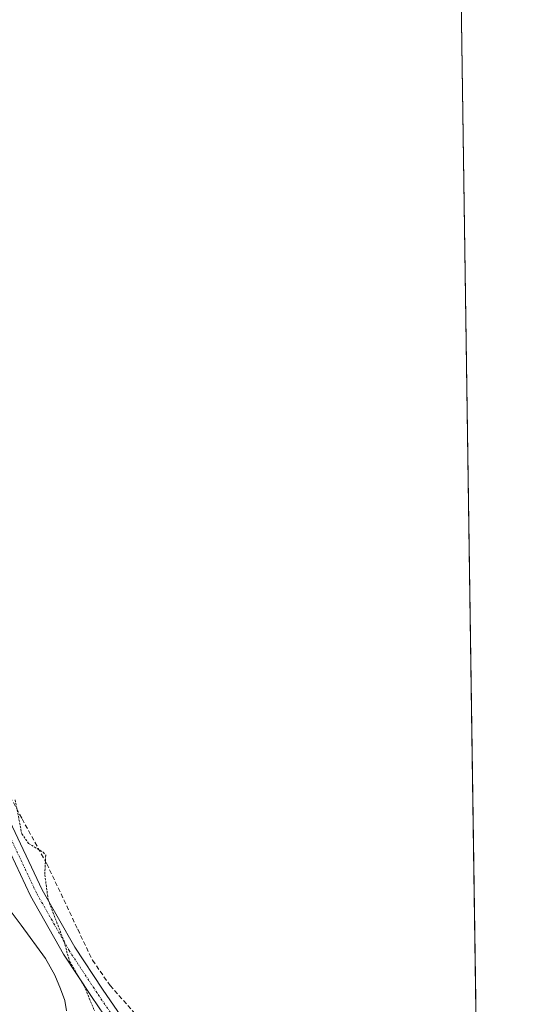
# Model space of a CAD drawing. Units: metres. Extents: x 597734 to 601196, y 4692104 to 4694466.
# Drawn here: x 601081 to 601196, y 4693000 to 4693222 of the extents above; entities that cross this region are included whole.
import ezdxf

# ---------------------------------------------------------------- set-up
doc = ezdxf.new("R2010")
doc.units = ezdxf.units.M
doc.header["$MEASUREMENT"] = 0
for name, pattern in [('TRAZO_Y_PUNTO', [1, 0.5, -0.25, 0, -0.25]), ('TRAZOS', [0.75, 0.5, -0.25]), ('TRAZOSX2', [1.5, 1, -0.5])]:
    doc.linetypes.add(name, pattern=pattern)
for name, color, linetype, lineweight in [('Camino', 19, 'Continuous', 0), ('Camino Cxs', 19, 'Continuous', 0), ('Camino eje', 39, 'TRAZO_Y_PUNTO', 13), ('Comarca CxS', 133, 'Continuous', 0), ('Comunidad Autónoma CxS', 142, 'Continuous', 0), ('Corriente artificial lineal', 5, 'TRAZOSX2', 13), ('Corriente natural Cxs', 5, 'Continuous', 13), ('Corriente natural superficial', 5, 'Continuous', 13), ('Cultivos herbáceos CxS', 92, 'Continuous', 0), ('Curva de nivel auxiliar', 36, 'TRAZOS', 0), ('Municipio CxS', 142, 'Continuous', 0), ('Provincia CxS', 1, 'Continuous', 0)]:
    doc.layers.add(name, color=color, linetype=linetype, lineweight=lineweight)

# ---------------------------------------------------------------- blocks, each defined once
blk = doc.blocks.new('*U158')
at = {"layer": 'Cultivos herbáceos CxS', "color": 92, "linetype": 'Continuous', "lineweight": 0}
blk.add_polyline3d([(601180.89, 4693226.88, 292.31), (601196.43, 4692152.44, 291.07)], dxfattribs=at)
blk = doc.blocks.new('*U161')
at = {"layer": 'Corriente natural Cxs', "color": 5, "linetype": 'Continuous', "lineweight": 13}
blk.add_polyline3d([(601079.04, 4693021.36, 292.55), (601081.68, 4693017.76, 292.56), (601087.19, 4693010.24, 292.52), (601089.3, 4693006.43, 292.55), (601090.57, 4693003.36, 292.54), (601091.53, 4693000.72, 292.52), (601091.95, 4692998.39, 292.52)], dxfattribs=at)

msp = doc.modelspace()

# ---------------------------------------------------------------- linework, layer by layer
at = {"layer": 'Camino', "color": 19, "linetype": 'Continuous', "lineweight": 0}
for points in [[(601101.86, 4692995.31, 292.28), (601097.56, 4693001.63, 292.44), (601091.26, 4693011.22, 292.52), (601083.8, 4693024.36, 292.58), (601075.88, 4693041.21, 292.58), (601062.97, 4693067.53, 292.61), (601054.22, 4693084.42, 292.67), (601045.79, 4693098.76, 292.4), (601042.01, 4693107.32, 292.38), (601038.27, 4693114.42, 292.39), (601034.64, 4693121.06, 292.38), (601031.05, 4693127.75, 292.44), (601028, 4693131.9, 292.47), (601024.39, 4693136.37, 292.45), (601017.98, 4693143.79, 292.45), (601013.83, 4693149.32, 292.46), (601010.99, 4693152.67, 292.47), (601009.41, 4693155.72, 292.44), (601007.08, 4693160.37, 292.41), (601005.41, 4693166.16, 292.44), (601002.77, 4693175.85, 292.46), (600995.48, 4693205.98, 292.56), (600987.59, 4693239.67, 292.61)], [(600990.48, 4693240.49, 292.62), (600998.4, 4693206.68, 292.55), (601005.67, 4693176.59, 292.46), (601008.3, 4693166.97, 292.43), (601009.89, 4693161.46, 292.43), (601012.08, 4693157.08, 292.44), (601013.5, 4693154.36, 292.47), (601016.18, 4693151.19, 292.46), (601020.32, 4693145.67, 292.45), (601026.7, 4693138.29, 292.45), (601030.37, 4693133.73, 292.46), (601033.59, 4693129.35, 292.44), (601037.28, 4693122.49, 292.39), (601040.92, 4693115.83, 292.37), (601044.71, 4693108.63, 292.37), (601048.46, 4693100.13, 292.38), (601056.84, 4693085.87, 292.6), (601065.65, 4693068.88, 292.59), (601078.58, 4693042.51, 292.48), (601086.47, 4693025.74, 292.59), (601093.82, 4693012.79, 292.36), (601100.06, 4693003.3, 292.32), (601104.29, 4692997.08, 292.25)]]:
    msp.add_polyline3d(points, dxfattribs=at)
at = {"layer": 'Camino Cxs', "color": 19, "linetype": 'Continuous', "lineweight": 0}
for points in [[(601101.86, 4692995.31, 292.28), (601097.56, 4693001.63, 292.44), (601091.26, 4693011.22, 292.52), (601083.8, 4693024.36, 292.58), (601075.88, 4693041.21, 292.58), (601062.97, 4693067.53, 292.61), (601054.22, 4693084.42, 292.67), (601045.79, 4693098.76, 292.4), (601042.01, 4693107.32, 292.38), (601038.27, 4693114.42, 292.39), (601034.64, 4693121.06, 292.38), (601031.05, 4693127.75, 292.44), (601028, 4693131.9, 292.47), (601024.39, 4693136.37, 292.45), (601017.98, 4693143.79, 292.45), (601013.83, 4693149.32, 292.46), (601010.99, 4693152.67, 292.47), (601009.41, 4693155.72, 292.44), (601007.08, 4693160.37, 292.41), (601005.41, 4693166.16, 292.44), (601002.77, 4693175.85, 292.46), (600995.48, 4693205.98, 292.56), (600987.59, 4693239.67, 292.61)], [(600990.48, 4693240.49, 292.62), (600998.4, 4693206.68, 292.55), (601005.67, 4693176.59, 292.46), (601008.3, 4693166.97, 292.43), (601009.89, 4693161.46, 292.43), (601012.08, 4693157.08, 292.44), (601013.5, 4693154.36, 292.47), (601016.18, 4693151.19, 292.46), (601020.32, 4693145.67, 292.45), (601026.7, 4693138.29, 292.45), (601030.37, 4693133.73, 292.46), (601033.59, 4693129.35, 292.44), (601037.28, 4693122.49, 292.39), (601040.92, 4693115.83, 292.37), (601044.71, 4693108.63, 292.37), (601048.46, 4693100.13, 292.38), (601056.84, 4693085.87, 292.6), (601065.65, 4693068.88, 292.59), (601078.58, 4693042.51, 292.48), (601086.47, 4693025.74, 292.59), (601093.82, 4693012.79, 292.36), (601100.06, 4693003.3, 292.32), (601104.29, 4692997.08, 292.25)]]:
    msp.add_polyline3d(points, dxfattribs=at)
at = {"layer": 'Camino eje', "color": 39, "linetype": 'TRAZO_Y_PUNTO', "lineweight": 13}
msp.add_polyline3d([(601103.08, 4692996.2, 292.26), (601098.81, 4693002.47, 292.37), (601092.54, 4693012, 292.45), (601085.14, 4693025.05, 292.59), (601077.23, 4693041.86, 292.54), (601064.31, 4693068.21, 292.6), (601055.53, 4693085.14, 292.65), (601047.12, 4693099.44, 292.4), (601043.36, 4693107.97, 292.38), (601039.6, 4693115.13, 292.38), (601035.96, 4693121.77, 292.37), (601032.32, 4693128.55, 292.44), (601029.18, 4693132.81, 292.46), (601025.55, 4693137.33, 292.45), (601019.15, 4693144.73, 292.45), (601015.01, 4693150.25, 292.46), (601012.25, 4693153.51, 292.48), (601010.74, 4693156.4, 292.44), (601008.48, 4693160.92, 292.42), (601006.85, 4693166.56, 292.43), (601004.22, 4693176.22, 292.46), (600996.94, 4693206.33, 292.55), (600989.04, 4693240.08, 292.61)], dxfattribs=at)
at = {"layer": 'Comarca CxS', "color": 133, "linetype": 'Continuous', "lineweight": 0}
msp.add_polyline3d([(601196.43, 4692152.44, 291.07), (597765.97, 4692103.66, 400.26), (597733.68, 4694416.8, 430.86), (601162.98, 4694465.58, 297.28), (601196.43, 4692152.44, 291.07)], close=True, dxfattribs=at)
msp.add_polyline3d([(601196.43, 4692152.44, 291.07), (597765.97, 4692103.66, 400.26), (597733.68, 4694416.8, 430.86), (601162.98, 4694465.58, 297.28), (601196.43, 4692152.44, 291.07)], close=True, dxfattribs=at)
at = {"layer": 'Comunidad Autónoma CxS', "color": 142, "linetype": 'Continuous', "lineweight": 0}
msp.add_polyline3d([(601196.43, 4692152.44, 291.07), (597765.97, 4692103.66, 400.26), (597733.68, 4694416.8, 430.86), (601162.98, 4694465.58, 297.28), (601196.43, 4692152.44, 291.07)], close=True, dxfattribs=at)
msp.add_polyline3d([(601196.43, 4692152.44, 291.07), (597765.97, 4692103.66, 400.26), (597733.68, 4694416.8, 430.86), (601162.98, 4694465.58, 297.28), (601196.43, 4692152.44, 291.07)], close=True, dxfattribs=at)
at = {"layer": 'Corriente artificial lineal', "color": 5, "linetype": 'TRAZOSX2', "lineweight": 13}
msp.add_polyline3d([(600998.14, 4693222.11, 292.59), (601004.09, 4693196.98, 292.45), (601009.78, 4693173.43, 292.43), (601012.56, 4693161.79, 292.43), (601013.88, 4693159.01, 292.43), (601016.66, 4693155.57, 292.46), (601023.67, 4693146.57, 292.45), (601033.46, 4693135.33, 292.45), (601036.69, 4693130.62, 292.45), (601040.18, 4693124.59, 292.45), (601050.02, 4693104.9, 292.37), (601061.61, 4693081.57, 292.65), (601074.31, 4693056.01, 292.52), (601081.93, 4693041.72, 292.35), (601087.49, 4693031.56, 292.49), (601094.47, 4693016.8, 292.29), (601097.8, 4693009.81, 292.23), (601101.77, 4693004.1, 292.28), (601110.35, 4692994.41, 292.28)], dxfattribs=at)
at = {"layer": 'Corriente natural superficial', "color": 5, "linetype": 'Continuous', "lineweight": 13}
msp.add_polyline3d([(601079.04, 4693021.36, 292.55), (601081.68, 4693017.76, 292.56), (601087.19, 4693010.24, 292.52), (601089.3, 4693006.43, 292.55), (601090.57, 4693003.36, 292.54), (601091.53, 4693000.72, 292.52), (601091.95, 4692998.39, 292.52)], dxfattribs=at)
at = {"layer": 'Cultivos herbáceos CxS', "color": 92, "linetype": 'Continuous', "lineweight": 0}
msp.add_polyline3d([(601180.89, 4693226.88, 292.31), (601187.88, 4692743.92, 291.85), (601187.91, 4692741.81, 291.83), (601187.94, 4692739.7, 291.8), (601187.99, 4692736.22, 291.66), (601188.71, 4692686.44, 291.48), (601191.98, 4692459.85, 291.76), (601192.02, 4692457.13, 291.75), (601192.05, 4692455.08, 291.6), (601192.08, 4692453.07, 291.49), (601192.1, 4692452.02, 291.47), (601193.59, 4692348.79, 291.39), (601196.43, 4692152.44, 291.07), (601097.63, 4692151.04, 291.33), (601095.11, 4692151, 291.35), (601092.59, 4692150.96, 291.37), (601088.55, 4692150.91, 291.61)], dxfattribs=at)
at = {"layer": 'Curva de nivel auxiliar', "color": 36, "linetype": 'TRAZOS', "lineweight": 0}
msp.add_polyline3d([(601080.37, 4693046, 292.5), (601081.85, 4693038.37, 292.5), (601083.38, 4693036.19, 292.5), (601086.68, 4693034.17, 292.5), (601087.26, 4693033.51, 292.5), (601087.04, 4693029.11, 292.5), (601087.81, 4693023.44, 292.5), (601091.37, 4693014.11, 292.5), (601092.62, 4693009.57, 292.5), (601095.93, 4693004.02, 292.5), (601098.25, 4692998.39, 292.5)], dxfattribs=at)
at = {"layer": 'Municipio CxS', "color": 142, "linetype": 'Continuous', "lineweight": 0}
msp.add_polyline3d([(597733.68, 4694416.8, 430.86), (601162.98, 4694465.58, 297.28), (601188.19, 4692722.26, 291.48)], dxfattribs=at)
msp.add_polyline3d([(597733.68, 4694416.8, 430.86), (601162.98, 4694465.58, 297.28), (601188.19, 4692722.26, 291.48)], dxfattribs=at)
at = {"layer": 'Provincia CxS', "color": 1, "linetype": 'Continuous', "lineweight": 0}
msp.add_polyline3d([(601196.43, 4692152.44, 291.07), (597765.97, 4692103.66, 400.26), (597733.68, 4694416.8, 430.86), (601162.98, 4694465.58, 297.28), (601196.43, 4692152.44, 291.07)], close=True, dxfattribs=at)
msp.add_polyline3d([(601196.43, 4692152.44, 291.07), (597765.97, 4692103.66, 400.26), (597733.68, 4694416.8, 430.86), (601162.98, 4694465.58, 297.28), (601196.43, 4692152.44, 291.07)], close=True, dxfattribs=at)

# ---------------------------------------------------------------- block references
at = {"layer": 'Corriente natural Cxs', "color": 5, "linetype": 'Continuous', "lineweight": 13}
msp.add_blockref('*U161', (0, 0), dxfattribs=at)
at = {"layer": 'Cultivos herbáceos CxS', "color": 92, "linetype": 'Continuous', "lineweight": 0}
msp.add_blockref('*U158', (0, 0), dxfattribs=at)

doc.saveas('drawing.dxf')
